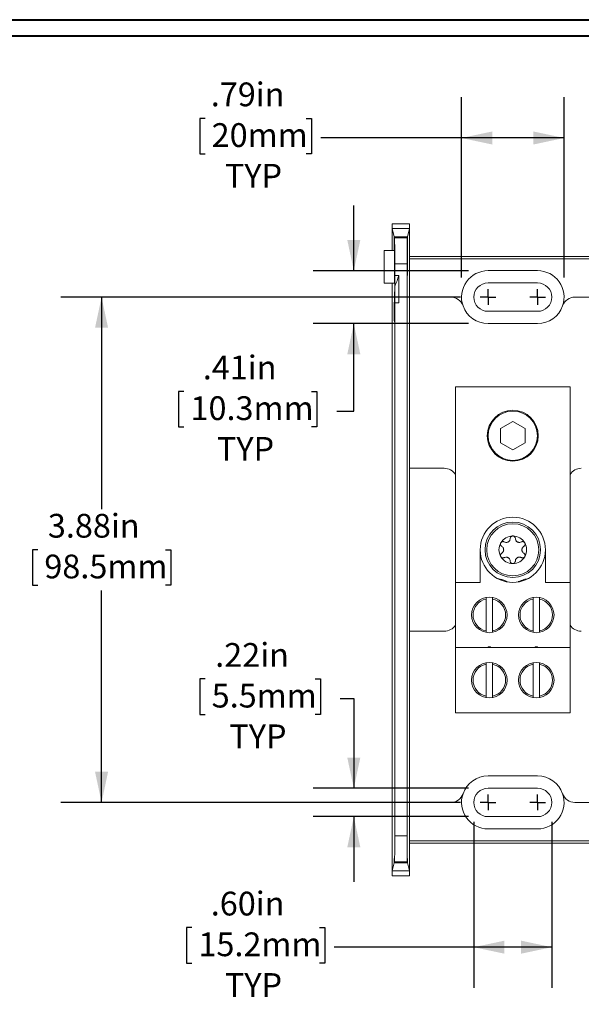
# Model space of a CAD drawing. Units: inches. Extents: x 0.3 to 10.7, y 0.3 to 8.3.
# Drawn here: x 2.2 to 3.9, y 5.1 to 8.1 of the extents above; entities that cross this region are included whole.
import ezdxf

# ---------------------------------------------------------------- set-up
doc = ezdxf.new("R2010")
doc.units = ezdxf.units.IN
doc.header["$MEASUREMENT"] = 0
doc.layers.add('DETAIL', color=7, linetype='Continuous')
doc.styles.add('SLDTEXTSTYLE0', font='TXT', dxfattribs={"width": 0.605})
doc.dimstyles.new('SLDDIMSTYLE1', dxfattribs={"dimtxt": 0.07078, "dimasz": 0.094, "dimexe": 0, "dimexo": 0.0625, "dimgap": 0.017695, "dimtad": 0, "dimtih": 1, "dimtoh": 1, "dimlfac": 2.5, "dimrnd": 1e-09, "dimzin": 12, "dimdsep": 46, "dimtxsty": 'SLDTEXTSTYLE0', "dimsah": 1, "dimcen": 0.09, "dimadec": 0, "dimazin": 3, "dimtfac": 1, "dimtmove": 0, "dimatfit": 0, "dimfxl": 1, "dimfrac": 2, "dimtolj": 1, "dimtzin": 12, "dimarcsym": 0})
doc.dimstyles.new('SLDDIMSTYLE2', dxfattribs={"dimtxt": 0.07078, "dimasz": 0.094, "dimexe": 0, "dimexo": 0.0625, "dimgap": 0.017695, "dimtad": 0, "dimtih": 1, "dimtoh": 1, "dimlfac": 2.5, "dimrnd": 1e-09, "dimzin": 12, "dimdsep": 46, "dimtxsty": 'SLDTEXTSTYLE0', "dimsah": 1, "dimcen": 0.09, "dimadec": 0, "dimazin": 3, "dimtfac": 1, "dimtofl": 0, "dimtmove": 0, "dimatfit": 3, "dimfxl": 1, "dimfrac": 2, "dimtolj": 1, "dimtzin": 12, "dimarcsym": 0})
doc.dimstyles.new('SLDDIMSTYLE3', dxfattribs={"dimtxt": 0.07078, "dimasz": 0.094, "dimexe": 0, "dimexo": 0.0625, "dimgap": 0.017695, "dimtad": 0, "dimtih": 1, "dimtoh": 1, "dimlfac": 2.5, "dimrnd": 1e-09, "dimzin": 4, "dimdsep": 46, "dimtxsty": 'SLDTEXTSTYLE0', "dimsah": 1, "dimcen": 0.09, "dimadec": 0, "dimazin": 1, "dimtfac": 1, "dimtofl": 0, "dimtmove": 0, "dimatfit": 3, "dimfxl": 1, "dimfrac": 2, "dimtolj": 1, "dimtzin": 12, "dimarcsym": 0})

# ---------------------------------------------------------------- blocks, each defined once
blk = doc.blocks.new('_D_8')
at = {"layer": 'DETAIL'}
for p, q in [((3.5221, 7.3383), (3.5221, 7.8916)), ((3.8365, 7.3383), (3.8365, 7.8916)), ((2.7356, 7.8267), (2.7194, 7.8267)), ((2.7194, 7.8267), (2.7194, 7.718)), ((3.0462, 7.8267), (3.0624, 7.8267)), ((3.0624, 7.8267), (3.0624, 7.718)), ((3.5221, 7.7666), (3.0907, 7.7666)), ((3.8365, 7.7666), (3.5221, 7.7666)), ((2.7194, 7.718), (2.7356, 7.718)), ((3.0624, 7.718), (3.0462, 7.718))]:
    blk.add_line(p, q, dxfattribs=at)
for points in [[(3.5221, 7.7666), (3.6161, 7.7466), (3.6161, 7.7866)], [(3.8365, 7.7666), (3.7425, 7.7866), (3.7425, 7.7466)]]:
    blk.add_solid(points, dxfattribs=at)
at = {"layer": 'DETAIL', "char_height": 0.07292, "attachment_point": 1, "style": 'SLDTEXTSTYLE0'}
for s, insert in [('.79in', (2.7532, 7.9369, 0.0216)), ('20mm', (2.7559, 7.812, 0.0216)), ('TYP', (2.7964, 7.6871, 0.0216))]:
    blk.add_mtext(s, dxfattribs=dict(at, insert=insert))
blk = doc.blocks.new('_D_9')
at = {"layer": 'DETAIL'}
for p, q in [((3.1918, 7.3595), (3.1918, 7.5595)), ((3.5433, 7.3595), (3.0668, 7.3595)), ((3.5433, 7.1971), (3.0668, 7.1971)), ((3.1918, 6.9287), (3.1918, 7.1971)), ((2.6707, 6.9888), (2.6545, 6.9888)), ((2.6545, 6.9888), (2.6545, 6.8801)), ((3.0623, 6.9888), (3.0785, 6.9888)), ((3.0785, 6.9888), (3.0785, 6.8801)), ((3.1393, 6.9287), (3.1918, 6.9287)), ((2.6545, 6.8801), (2.6707, 6.8801)), ((3.0785, 6.8801), (3.0623, 6.8801))]:
    blk.add_line(p, q, dxfattribs=at)
for points in [[(3.1918, 7.3595), (3.2118, 7.4535), (3.1718, 7.4535)], [(3.1918, 7.1971), (3.1718, 7.1031), (3.2118, 7.1031)]]:
    blk.add_solid(points, dxfattribs=at)
at = {"layer": 'DETAIL', "char_height": 0.07292, "attachment_point": 1, "style": 'SLDTEXTSTYLE0'}
for s, insert in [('.41in', (2.7288, 7.099, 0.0216)), ('10.3mm', (2.691, 6.9741, 0.0216)), ('TYP', (2.772, 6.8492, 0.0216))]:
    blk.add_mtext(s, dxfattribs=dict(at, insert=insert))
blk = doc.blocks.new('_D_10')
at = {"layer": 'DETAIL'}
for p, q in [((2.7358, 6.1068), (2.7196, 6.1068)), ((2.7196, 6.1068), (2.7196, 5.9981)), ((3.0734, 6.1068), (3.0896, 6.1068)), ((3.0896, 6.1068), (3.0896, 5.9981)), ((3.1503, 6.0467), (3.1918, 6.0467)), ((3.1918, 6.0467), (3.1918, 5.7715)), ((2.7196, 5.9981), (2.7358, 5.9981)), ((3.0896, 5.9981), (3.0734, 5.9981)), ((3.5433, 5.7715), (3.0668, 5.7715)), ((3.5433, 5.6843), (3.0668, 5.6843)), ((3.1918, 5.6843), (3.1918, 5.4843))]:
    blk.add_line(p, q, dxfattribs=at)
for points in [[(3.1918, 5.7715), (3.2118, 5.8655), (3.1718, 5.8655)], [(3.1918, 5.6843), (3.1718, 5.5903), (3.2118, 5.5903)]]:
    blk.add_solid(points, dxfattribs=at)
at = {"layer": 'DETAIL', "char_height": 0.07292, "attachment_point": 1, "style": 'SLDTEXTSTYLE0'}
for s, insert in [('.22in', (2.7668, 6.217, 0.0216)), ('5.5mm', (2.756, 6.0921, 0.0216)), ('TYP', (2.8101, 5.9672, 0.0216))]:
    blk.add_mtext(s, dxfattribs=dict(at, insert=insert))
blk = doc.blocks.new('_D_11')
at = {"layer": 'DETAIL'}
for p, q in [((3.5597, 5.6679), (3.5597, 5.1588)), ((3.7989, 5.6679), (3.7989, 5.1588)), ((2.6951, 5.3438), (2.6789, 5.3438)), ((2.6789, 5.3438), (2.6789, 5.2351)), ((3.0867, 5.3438), (3.1029, 5.3438)), ((3.1029, 5.3438), (3.1029, 5.2351)), ((3.5597, 5.2838), (3.1312, 5.2838)), ((3.7989, 5.2838), (3.5597, 5.2838)), ((2.6789, 5.2351), (2.6951, 5.2351)), ((3.1029, 5.2351), (3.0867, 5.2351))]:
    blk.add_line(p, q, dxfattribs=at)
for points in [[(3.5597, 5.2838), (3.6537, 5.2638), (3.6537, 5.3038)], [(3.7989, 5.2838), (3.7049, 5.3038), (3.7049, 5.2638)]]:
    blk.add_solid(points, dxfattribs=at)
at = {"layer": 'DETAIL', "char_height": 0.07292, "attachment_point": 1, "style": 'SLDTEXTSTYLE0'}
for s, insert in [('.60in', (2.7532, 5.454, 0.0216)), ('15.2mm', (2.7153, 5.3291, 0.0216)), ('TYP', (2.7964, 5.2042, 0.0216))]:
    blk.add_mtext(s, dxfattribs=dict(at, insert=insert))
blk = doc.blocks.new('_D_12')
at = {"layer": 'DETAIL'}
for p, q in [((3.5193, 7.2783), (2.2934, 7.2783)), ((2.4184, 7.2783), (2.4184, 6.6281)), ((2.2226, 6.5031), (2.2064, 6.5031)), ((2.2064, 6.5031), (2.2064, 6.3945)), ((2.6142, 6.5031), (2.6304, 6.5031)), ((2.6304, 6.5031), (2.6304, 6.3945)), ((2.2064, 6.3945), (2.2226, 6.3945)), ((2.4184, 5.7279), (2.4184, 6.3782)), ((2.6304, 6.3945), (2.6142, 6.3945)), ((3.5193, 5.7279), (2.2934, 5.7279))]:
    blk.add_line(p, q, dxfattribs=at)
for points in [[(2.4184, 7.2783), (2.3984, 7.1843), (2.4384, 7.1843)], [(2.4184, 5.7279), (2.4384, 5.8219), (2.3984, 5.8219)]]:
    blk.add_solid(points, dxfattribs=at)
at = {"layer": 'DETAIL', "char_height": 0.07292, "attachment_point": 1, "style": 'SLDTEXTSTYLE0'}
for s, insert in [('3.88in', (2.2537, 6.6133, 0.0216)), ('98.5mm', (2.2429, 6.4884, 0.0216))]:
    blk.add_mtext(s, dxfattribs=dict(at, insert=insert))
blk = doc.blocks.new('SW_CENTERMARKSYMBOL_0')
at = {"layer": 'DETAIL', "color": 0}
for q in [(-0.024, 0), (0, 0.024), (0, -0.024), (0.024, 0)]:
    blk.add_line((0, 0), q, dxfattribs=at)
blk = doc.blocks.new('SW_CENTERMARKSYMBOL_1')
at = {"layer": 'DETAIL', "color": 0}
for q in [(-0.024, 0), (0, 0.024), (0, -0.024), (0.024, 0)]:
    blk.add_line((0, 0), q, dxfattribs=at)
blk = doc.blocks.new('SW_CENTERMARKSYMBOL_10')
at = {"layer": 'DETAIL', "color": 0}
for q in [(-0.024, 0), (0, 0.024), (0, -0.024), (0.024, 0)]:
    blk.add_line((0, 0), q, dxfattribs=at)
blk = doc.blocks.new('SW_CENTERMARKSYMBOL_11')
at = {"layer": 'DETAIL', "color": 0}
for q in [(-0.024, 0), (0, 0.024), (0, -0.024), (0.024, 0)]:
    blk.add_line((0, 0), q, dxfattribs=at)

msp = doc.modelspace()

# ---------------------------------------------------------------- linework, layer by layer
at = {"color": 7, "linetype": 'Continuous', "lineweight": 40}
for p, q in [((0.32993, 8.12957), (10.62993, 8.12957)), ((0.37993, 8.07957), (10.57993, 8.07957))]:
    msp.add_line(p, q, dxfattribs=at)
at = {"color": 7, "linetype": 'Continuous', "lineweight": 15}
for p, q in [((3.30958, 7.50321), (3.30958, 7.48854)), ((3.36294, 7.50321), (3.30958, 7.50321)), ((3.36294, 7.48854), (3.36294, 7.50321)), ((3.30958, 7.42183), (3.30958, 7.48854)), ((3.31578, 7.46377), (3.30958, 7.48854)), ((3.30958, 7.48854), (3.36294, 7.48854)), ((3.31578, 7.46377), (3.31584, 7.42183)), ((3.31578, 7.46377), (3.35675, 7.46377)), ((3.35666, 7.40316), (3.35675, 7.46377)), ((3.36294, 7.48854), (3.35675, 7.46377)), ((3.36294, 7.48854), (3.36294, 7.27835)), ((3.31642, 7.42183), (3.31648, 7.46095)), ((3.31659, 7.46051), (3.31648, 7.46095)), ((3.31648, 7.46095), (3.35605, 7.46095)), ((3.31659, 7.46051), (3.35594, 7.46051)), ((3.35605, 7.46095), (3.35594, 7.46051)), ((3.35605, 7.46095), (3.35614, 7.40316)), ((3.28458, 7.32075), (3.28458, 7.42183)), ((3.28458, 7.42183), (3.31642, 7.42183)), ((3.36294, 7.40315), (3.97058, 7.40315)), ((3.31726, 7.38056), (3.31726, 7.34425)), ((3.35526, 7.38056), (3.31726, 7.38056)), ((3.35526, 7.38056), (3.35526, 5.62574)), ((3.97058, 7.39617), (3.36294, 7.39617)), ((3.32958, 7.34425), (3.31726, 7.34425)), ((3.32958, 7.2611), (3.32958, 7.34425)), ((3.75526, 7.35955), (3.60326, 7.35955)), ((3.28458, 7.32075), (3.31613, 7.32075)), ((3.30958, 7.08602), (3.30958, 7.32075)), ((3.31716, 7.24848), (3.31716, 7.31246)), ((3.75526, 7.32195), (3.60326, 7.32195)), ((3.31726, 7.2611), (3.31726, 5.62574)), ((3.32958, 7.2611), (3.31726, 7.2611)), ((3.36294, 7.27835), (3.36294, 6.75315)), ((3.36294, 7.27835), (3.48886, 7.27835)), ((3.86967, 7.27835), (3.99558, 7.27835)), ((3.31613, 7.24275), (3.3171, 7.24275)), ((3.60326, 7.23475), (3.75526, 7.23475)), ((3.60326, 7.19715), (3.75526, 7.19715)), ((3.30958, 7.08602), (3.30958, 6.96028)), ((3.85526, 7.00315), (3.50326, 7.00315)), ((3.50326, 7.00315), (3.50326, 6.40315)), ((3.85526, 7.00315), (3.85526, 6.40315)), ((3.30958, 6.04602), (3.30958, 6.96028)), ((3.67926, 6.89657), (3.64166, 6.87486)), ((3.71686, 6.87486), (3.67926, 6.89657)), ((3.64166, 6.87486), (3.64166, 6.83144)), ((3.71686, 6.83144), (3.71686, 6.87486)), ((3.64166, 6.83144), (3.67926, 6.80973)), ((3.67926, 6.80973), (3.71686, 6.83144)), ((3.36261, 6.75315), (3.36261, 6.25315)), ((3.46926, 6.75315), (3.36261, 6.75315)), ((3.57926, 6.50315), (3.57926, 6.40315)), ((3.77926, 6.40315), (3.77926, 6.50315)), ((3.65749, 6.40555), (3.6622, 6.40555)), ((3.69613, 6.40555), (3.70104, 6.40555)), ((3.57926, 6.40315), (3.50326, 6.40315)), ((3.50326, 6.40315), (3.50326, 6.20315)), ((3.85526, 6.40315), (3.77926, 6.40315)), ((3.85526, 6.20315), (3.85526, 6.40315)), ((3.59726, 6.35691), (3.59726, 6.35206)), ((3.59726, 6.35206), (3.59726, 6.25424)), ((3.61726, 6.35206), (3.61726, 6.35691)), ((3.61726, 6.25424), (3.61726, 6.35206)), ((3.74126, 6.35691), (3.74126, 6.35206)), ((3.74126, 6.35206), (3.74126, 6.25424)), ((3.76126, 6.35206), (3.76126, 6.35691)), ((3.76126, 6.25424), (3.76126, 6.35206)), ((3.59726, 6.25424), (3.59726, 6.24961)), ((3.61726, 6.24961), (3.61726, 6.25424)), ((3.74126, 6.25424), (3.74126, 6.24961)), ((3.76126, 6.24961), (3.76126, 6.25424)), ((3.36261, 6.25315), (3.46926, 6.25315)), ((3.36294, 6.25315), (3.36294, 5.72795)), ((3.50326, 6.20315), (3.85526, 6.20315)), ((3.50326, 6.20315), (3.50326, 6.00315)), ((3.60373, 6.20555), (3.6108, 6.20555)), ((3.60373, 6.20555), (3.60373, 6.20315)), ((3.6108, 6.20555), (3.60373, 6.20555)), ((3.6108, 6.20315), (3.6108, 6.20555)), ((3.74773, 6.20555), (3.7548, 6.20555)), ((3.74773, 6.20555), (3.74773, 6.20315)), ((3.7548, 6.20555), (3.74773, 6.20555)), ((3.7548, 6.20315), (3.7548, 6.20555)), ((3.85526, 6.20315), (3.85526, 6.00315)), ((3.59726, 6.15691), (3.59726, 6.15206)), ((3.59726, 6.15206), (3.59726, 6.05424)), ((3.61726, 6.15206), (3.61726, 6.15691)), ((3.61726, 6.05424), (3.61726, 6.15206)), ((3.74126, 6.15691), (3.74126, 6.15206)), ((3.74126, 6.15206), (3.74126, 6.05424)), ((3.76126, 6.15206), (3.76126, 6.15691)), ((3.76126, 6.05424), (3.76126, 6.15206)), ((3.30958, 6.04602), (3.30958, 5.92028)), ((3.59726, 6.05424), (3.59726, 6.04961)), ((3.61726, 6.04961), (3.61726, 6.05424)), ((3.74126, 6.05424), (3.74126, 6.04961)), ((3.76126, 6.04961), (3.76126, 6.05424)), ((3.85526, 6.00315), (3.50326, 6.00315)), ((3.30958, 5.51776), (3.30958, 5.92028)), ((3.75526, 5.80915), (3.60326, 5.80915)), ((3.75526, 5.77155), (3.60326, 5.77155)), ((3.36294, 5.72795), (3.36294, 5.51776)), ((3.48886, 5.72795), (3.36294, 5.72795)), ((3.99558, 5.72795), (3.86967, 5.72795)), ((3.60326, 5.68435), (3.75526, 5.68435)), ((3.31726, 5.62574), (3.35526, 5.62574)), ((3.60326, 5.64675), (3.75526, 5.64675)), ((3.36294, 5.61013), (3.99558, 5.61013)), ((3.36294, 5.60315), (3.99558, 5.60315)), ((3.31586, 5.54287), (3.30958, 5.51776)), ((3.35667, 5.54287), (3.31586, 5.54287)), ((3.31659, 5.54579), (3.31616, 5.54406)), ((3.31616, 5.54406), (3.35637, 5.54406)), ((3.35594, 5.54579), (3.31659, 5.54579)), ((3.35637, 5.54406), (3.35594, 5.54579)), ((3.36294, 5.51776), (3.35667, 5.54287)), ((3.30958, 5.51776), (3.36294, 5.51776)), ((3.30958, 5.50309), (3.30958, 5.51776)), ((3.36294, 5.50309), (3.30958, 5.50309)), ((3.36294, 5.51776), (3.36294, 5.50309))]:
    msp.add_line(p, q, dxfattribs=at)
at = {"color": 8, "linetype": 'Continuous', "lineweight": 15}
for p, q in [((3.35614, 7.40316), (3.35666, 7.40316)), ((3.35667, 7.3854), (3.35613, 7.3854)), ((3.31689, 7.22606), (3.31537, 7.22606))]:
    msp.add_line(p, q, dxfattribs=at)
at = {"color": 7, "linetype": 'Continuous', "lineweight": 15}
for centre, radius in [((3.67926, 6.85315), 0.07812), ((3.67926, 6.85315), 0.0756), ((3.67926, 6.50315), 0.085), ((3.67926, 6.50315), 0.07989), ((3.60726, 6.30315), 0.0544), ((3.75126, 6.30315), 0.0544), ((3.60726, 6.10315), 0.0544), ((3.75126, 6.10315), 0.0544)]:
    msp.add_circle(centre, radius, dxfattribs=at)
for centre, radius, start, end in [((3.19958, 7.37675), 0.134, 331.32992, 345.96535), ((3.60326, 7.27835), 0.0812, 90, 199.27078), ((3.75526, 7.27835), 0.0812, 340.72922, 90), ((3.60326, 7.27835), 0.0436, 90, 270), ((3.75526, 7.27835), 0.0436, 270, 90), ((3.48886, 7.23835), 0.04, 19.27078, 90), ((3.60326, 7.27835), 0.0812, 199.27078, 270), ((3.75526, 7.27835), 0.0812, 270, 340.72922), ((3.86967, 7.23835), 0.04, 90, 160.72922), ((3.46926, 6.71315), 0.04, 31.78833, 90), ((3.88926, 6.71315), 0.04, 90, 148.21167), ((3.67926, 6.50315), 0.1, 0, 180), ((3.67926, 6.50315), 0.04239, 90, 150), ((3.67926, 6.50315), 0.04239, 30, 90), ((3.67926, 6.50315), 0.1, 180, 0), ((3.67926, 6.50315), 0.04239, 150, 210), ((3.67926, 6.50315), 0.04239, 330, 30), ((3.67926, 6.50315), 0.04239, 210, 270), ((3.67926, 6.50315), 0.04239, 270, 330), ((3.60726, 6.30315), 0.04992, 101.5557, 258.4443), ((3.60726, 6.30315), 0.04992, 281.5557, 78.4443), ((3.75126, 6.30315), 0.04992, 101.5557, 258.4443), ((3.75126, 6.30315), 0.04992, 281.5557, 78.4443), ((3.46926, 6.29315), 0.04, 270, 328.21167), ((3.88926, 6.29315), 0.04, 211.78833, 270), ((3.60726, 6.10315), 0.04992, 101.5557, 258.4443), ((3.60726, 6.10315), 0.04992, 281.5557, 78.4443), ((3.75126, 6.10315), 0.04992, 101.5557, 258.4443), ((3.75126, 6.10315), 0.04992, 281.5557, 78.4443), ((3.60326, 5.72795), 0.0812, 90, 160.72922), ((3.75526, 5.72795), 0.0812, 19.27078, 90), ((3.60326, 5.72795), 0.0436, 90, 270), ((3.75526, 5.72795), 0.0436, 270, 90), ((3.48886, 5.76795), 0.04, 270, 340.72922), ((3.60326, 5.72795), 0.0812, 160.72922, 270), ((3.75526, 5.72795), 0.0812, 270, 19.27078), ((3.86967, 5.76795), 0.04, 199.27078, 270)]:
    msp.add_arc(centre, radius, start, end, dxfattribs=at)
for centre, major_axis, start_param, end_param in [((3.31657, 7.38056), (0, 0.08), 4.712389, 6.2482787), ((3.35596, 7.38056), (0, 0.08), 0.0349066, 1.5707963), ((3.31613, 7.37675), (0, 0.056), 3.1415927, 5.6481865), ((3.35579, 7.39622), (0, 0.04), 4.4385941, 4.8869219), ((3.357, 7.39622), (0, 0.04), 1.3962634, 1.8445912), ((3.3564, 7.37675), (0, 0.032), 1.2970015, 4.9861838), ((3.31613, 7.37675), (0, 0.134), 4.2120018, 4.4674382), ((3.31613, 7.37675), (0, 0.134), 2.6179939, 4.2120018), ((3.31546, 7.24338), (0, 0.02), 5.7595865, 8.9011792), ((3.31613, 7.37675), (0, 0.174), 3.8835017, 3.9853209), ((3.31613, 7.37675), (0, 0.174), 2.6179939, 3.8835017), ((3.31657, 5.62574), (0, 0.08), 3.1764992, 4.712389), ((3.35596, 5.62574), (0, 0.08), 1.5707963, 3.1066861), ((3.31601, 5.53772), (0, 0.018), 5.0726044, 7.5635794), ((3.35652, 5.53772), (0, 0.018), 5.0027912, 7.4937663)]:
    msp.add_ellipse(centre, major_axis=major_axis, ratio=0.0087269, start_param=start_param, end_param=end_param, dxfattribs=at)
for points, knots in [([(3.65307, 6.52727), (3.65219, 6.52764), (3.65053, 6.52835), (3.64775, 6.52823), (3.64541, 6.52733), (3.64366, 6.52598), (3.64289, 6.52485), (3.64255, 6.52434)], [0, 0, 0, 0, 0.2773462, 0.52175011, 0.712967, 0.87187339, 1, 1, 1, 1]), ([(3.67148, 6.5379), (3.6713, 6.53637), (3.67102, 6.53395), (3.66923, 6.5308), (3.66729, 6.5287), (3.6651, 6.52718), (3.6626, 6.52612), (3.65942, 6.52556), (3.65606, 6.52588), (3.65402, 6.52682), (3.65307, 6.52727)], [0, 0, 0, 0, 0.2063833, 0.3291982, 0.4275057, 0.5079383, 0.5884134, 0.6943237, 0.8569929, 1, 1, 1, 1]), ([(3.67926, 6.54554), (3.67911, 6.54554), (3.67828, 6.54552), (3.67676, 6.54522), (3.6749, 6.54431), (3.6731, 6.54274), (3.67177, 6.54049), (3.67157, 6.53876), (3.67148, 6.5379)], [0, 0, 0, 0, 0.03186198, 0.17674929, 0.32457298, 0.49260551, 0.74895873, 1, 1, 1, 1]), ([(3.68705, 6.5379), (3.68694, 6.53885), (3.68672, 6.54064), (3.68523, 6.54298), (3.68328, 6.54455), (3.68123, 6.5454), (3.67987, 6.5455), (3.67926, 6.54554)], [0, 0, 0, 0, 0.27739179, 0.52178654, 0.71299311, 0.87189673, 1, 1, 1, 1]), ([(3.70546, 6.52727), (3.70406, 6.52666), (3.70182, 6.52569), (3.69819, 6.52567), (3.6954, 6.5263), (3.693, 6.52743), (3.69083, 6.52906), (3.68875, 6.53154), (3.68735, 6.53461), (3.68715, 6.53685), (3.68705, 6.5379)], [0, 0, 0, 0, 0.2063619, 0.3291856, 0.4274937, 0.507928, 0.5884056, 0.6943101, 0.8569724, 1, 1, 1, 1]), ([(3.71598, 6.52434), (3.7159, 6.52447), (3.71547, 6.52519), (3.71445, 6.52635), (3.71273, 6.52751), (3.71047, 6.52828), (3.70786, 6.52832), (3.70626, 6.52761), (3.70546, 6.52727)], [0, 0, 0, 0, 0.0317354, 0.1766279, 0.3244379, 0.4924479, 0.7487522, 1, 1, 1, 1]), ([(3.64255, 6.52434), (3.64248, 6.52421), (3.64208, 6.52348), (3.64158, 6.52202), (3.64144, 6.51995), (3.6419, 6.51761), (3.64317, 6.51533), (3.64458, 6.51429), (3.64528, 6.51378)], [0, 0, 0, 0, 0.03184317, 0.17673065, 0.32455031, 0.49258373, 0.74892621, 1, 1, 1, 1]), ([(3.64528, 6.51378), (3.64651, 6.51287), (3.64847, 6.51141), (3.6503, 6.50828), (3.65115, 6.50555), (3.65137, 6.5029), (3.65104, 6.50021), (3.64994, 6.49717), (3.64798, 6.49442), (3.64614, 6.49313), (3.64528, 6.49252)], [0, 0, 0, 0, 0.20635771, 0.32918232, 0.42749353, 0.50792739, 0.58840358, 0.69430915, 0.85696972, 1, 1, 1, 1]), ([(3.71325, 6.49252), (3.71202, 6.49343), (3.71006, 6.49489), (3.70823, 6.49802), (3.70738, 6.50075), (3.70716, 6.5034), (3.70749, 6.50609), (3.70859, 6.50913), (3.71055, 6.51188), (3.71239, 6.51317), (3.71325, 6.51378)], [0, 0, 0, 0, 0.2063591, 0.3291833, 0.4274941, 0.5079277, 0.588404, 0.694308, 0.856968, 1, 1, 1, 1]), ([(3.71325, 6.51378), (3.71401, 6.51435), (3.71546, 6.51543), (3.71674, 6.51789), (3.71713, 6.52038), (3.71684, 6.52257), (3.71624, 6.5238), (3.71598, 6.52434)], [0, 0, 0, 0, 0.27710132, 0.52156594, 0.71281644, 0.87174375, 1, 1, 1, 1]), ([(3.64528, 6.49252), (3.64451, 6.49195), (3.64307, 6.49087), (3.64179, 6.4884), (3.6414, 6.48592), (3.64169, 6.48373), (3.64229, 6.4825), (3.64255, 6.48195)], [0, 0, 0, 0, 0.2771046, 0.5215681, 0.7128177, 0.8717443, 1, 1, 1, 1]), ([(3.64255, 6.48195), (3.64263, 6.48183), (3.64306, 6.48111), (3.64408, 6.47995), (3.6458, 6.47879), (3.64806, 6.47802), (3.65067, 6.47798), (3.65227, 6.47869), (3.65307, 6.47903)], [0, 0, 0, 0, 0.0317354, 0.1766279, 0.3244379, 0.4924546, 0.7487523, 1, 1, 1, 1]), ([(3.65307, 6.47903), (3.65447, 6.47964), (3.65671, 6.48061), (3.66034, 6.48063), (3.66313, 6.48), (3.66553, 6.47887), (3.6677, 6.47724), (3.66978, 6.47476), (3.67118, 6.47169), (3.67138, 6.46945), (3.67148, 6.4684)], [0, 0, 0, 0, 0.2063619, 0.3291856, 0.4274937, 0.507928, 0.5884056, 0.6943101, 0.8569724, 1, 1, 1, 1]), ([(3.67148, 6.4684), (3.67159, 6.46745), (3.67181, 6.46566), (3.6733, 6.46332), (3.67525, 6.46175), (3.6773, 6.4609), (3.67866, 6.4608), (3.67926, 6.46076)], [0, 0, 0, 0, 0.27739179, 0.52178654, 0.71299311, 0.87189673, 1, 1, 1, 1]), ([(3.67926, 6.46076), (3.67942, 6.46076), (3.68025, 6.46078), (3.68177, 6.46108), (3.68363, 6.46199), (3.68543, 6.46356), (3.68676, 6.46581), (3.68696, 6.46754), (3.68705, 6.4684)], [0, 0, 0, 0, 0.03187018, 0.17674911, 0.32457246, 0.4926101, 0.74895932, 1, 1, 1, 1]), ([(3.68705, 6.4684), (3.68723, 6.46992), (3.68751, 6.47235), (3.6893, 6.4755), (3.69124, 6.4776), (3.69343, 6.47912), (3.69592, 6.48018), (3.69911, 6.48074), (3.70247, 6.48042), (3.70451, 6.47947), (3.70546, 6.47903)], [0, 0, 0, 0, 0.2063835, 0.3292002, 0.4275053, 0.5079411, 0.5884164, 0.6943234, 0.8569928, 1, 1, 1, 1]), ([(3.70546, 6.47903), (3.70634, 6.47866), (3.708, 6.47795), (3.71078, 6.47807), (3.71312, 6.47897), (3.71487, 6.48032), (3.71564, 6.48145), (3.71598, 6.48195)], [0, 0, 0, 0, 0.2773523, 0.5217564, 0.7129667, 0.8718733, 1, 1, 1, 1]), ([(3.71598, 6.48195), (3.71605, 6.48209), (3.71645, 6.48282), (3.71695, 6.48428), (3.71709, 6.48635), (3.71663, 6.48869), (3.71535, 6.49097), (3.71395, 6.49201), (3.71325, 6.49252)], [0, 0, 0, 0, 0.03184721, 0.17673248, 0.32455264, 0.49258663, 0.74892998, 1, 1, 1, 1]), ([(3.66191, 6.40555), (3.65844, 6.40692), (3.6514, 6.40971), (3.64132, 6.41313), (3.63495, 6.41436), (3.63228, 6.41487)], [0, 0, 0, 0, 0.3607233, 0.7327646, 1, 1, 1, 1]), ([(3.72624, 6.41487), (3.72178, 6.41389), (3.71173, 6.41168), (3.70202, 6.40774), (3.69662, 6.40555)], [0, 0, 0, 0, 0.4437668, 1, 1, 1, 1])]:
    msp.add_open_spline(points, degree=3, knots=knots, dxfattribs=at)

# ---------------------------------------------------------------- block references
at = {"layer": 'DETAIL'}
for name, p in [('SW_CENTERMARKSYMBOL_0', (3.60326, 7.27835)), ('SW_CENTERMARKSYMBOL_1', (3.75526, 7.27835)), ('SW_CENTERMARKSYMBOL_11', (3.60326, 5.72795)), ('SW_CENTERMARKSYMBOL_10', (3.75526, 5.72795))]:
    msp.add_blockref(name, p, dxfattribs=at)

# ---------------------------------------------------------------- dimensions: what is measured, and where the dimension line sits
for base, p1, p2, dimstyle, picture, middle in [((3.83646, 7.76658), (3.52206, 7.27835), (3.83646, 7.27835), 'SLDDIMSTYLE2', '_D_8', (2.89088, 7.76658)), ((3.79886, 5.28375), (3.55966, 5.72795), (3.79886, 5.72795), 'SLDDIMSTYLE3', '_D_11', (2.89088, 5.28375))]:
    dim = msp.add_linear_dim(base=base, p1=p1, p2=p2, text='<>\\PTYP', dimstyle=dimstyle, dxfattribs=at)
    dim.commit()
    dim.dimension.update_dxf_attribs({"geometry": picture, "text_midpoint": middle, "dimtype": 160})
for base, p1, p2, picture, middle in [((3.19185, 7.19715), (3.60326, 7.35955), (3.60326, 7.19715), '_D_9', (3.19185, 6.92868)), ((3.19185, 5.68435), (3.60326, 5.77155), (3.60326, 5.68435), '_D_10', (3.19185, 6.04668))]:
    dim = msp.add_linear_dim(base=base, p1=p1, p2=p2, angle=90, text='<>\\PTYP', dimstyle='SLDDIMSTYLE1', dxfattribs=at)
    dim.commit()
    dim.dimension.update_dxf_attribs({"geometry": picture, "text_midpoint": middle, "dimtype": 160})
dim = msp.add_linear_dim(base=(2.41844, 7.27835), p1=(3.57926, 5.72795), p2=(3.57926, 7.27835), angle=90, dimstyle='SLDDIMSTYLE2', dxfattribs=at)
dim.commit()
dim.dimension.update_dxf_attribs({"geometry": '_D_12', "text_midpoint": (2.41844, 6.50315), "dimtype": 160})

doc.saveas('drawing.dxf')
